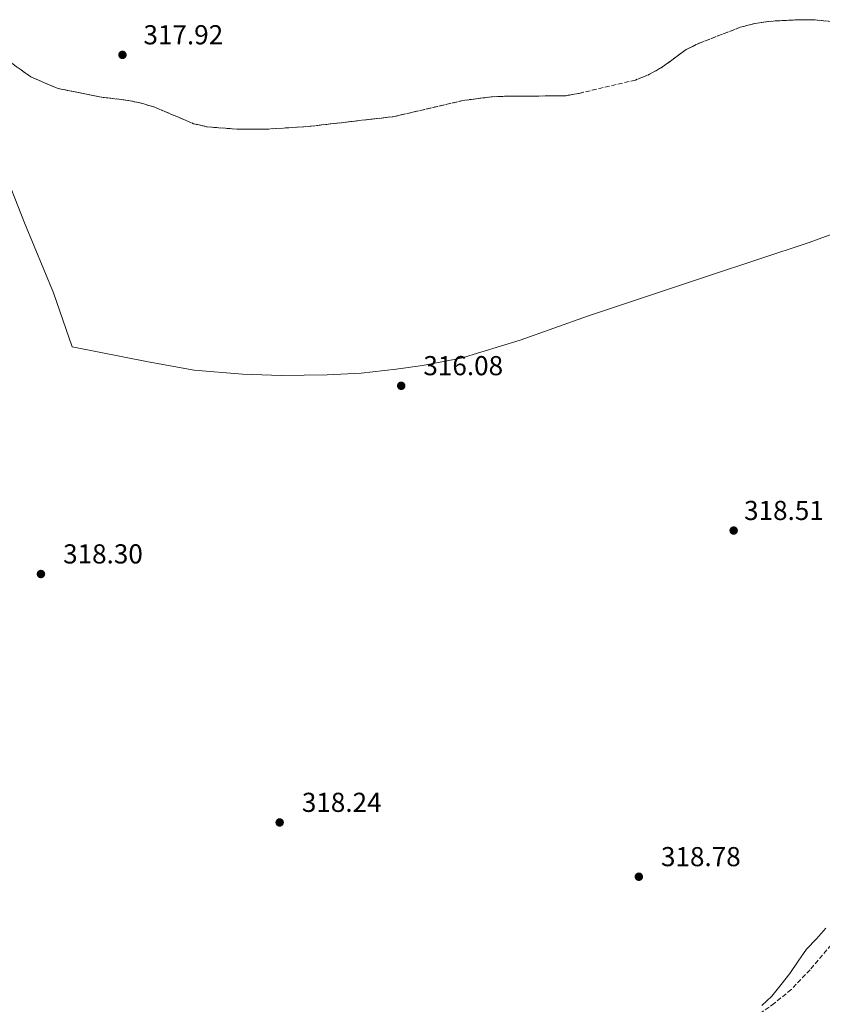
# Model space of a CAD drawing. Units: metres. Extents: x 618350 to 621836, y 4690108 to 4692480.
# Drawn here: x 619079 to 619373, y 4690818 to 4691178 of the extents above; entities that cross this region are included whole.
import ezdxf

# ---------------------------------------------------------------- set-up
doc = ezdxf.new("R2010")
doc.units = ezdxf.units.M
doc.header["$MEASUREMENT"] = 0
doc.linetypes.add('DGN Style 3', pattern=[2.435891, 1.739922, -0.695969])
for name, color, linetype, lineweight in [('Cauce permanente', 151, 'Continuous', 13), ('Cauce permanente (área)', 142, 'Continuous', 13), ('Cota de punto acotado terreno', 7, 'Continuous', 0), ('Linea de separación interior de zonas arboladas', 92, 'DGN Style 3', 0), ('Límite de municipio', 7, 'Continuous', 0), ('Punto acotado terreno (símbolo)', 7, 'Continuous', 0), ('Zona arbolada', 92, 'DGN Style 3', 0)]:
    doc.layers.add(name, color=color, linetype=linetype, lineweight=lineweight)
doc.styles.add('Style-Arial', font='arial.ttf')

# ---------------------------------------------------------------- blocks, each defined once
blk = doc.blocks.new('5PATER')
at = {"layer": 'Punto acotado terreno (símbolo)', "linetype": 'Continuous', "lineweight": 0}
h = blk.add_hatch(color=51, dxfattribs=at)
edge = h.paths.add_edge_path()
edge.add_ellipse((0, 0), major_axis=(-0.11, -0.111), ratio=0.999422, start_angle=0, end_angle=360)

msp = doc.modelspace()

# ---------------------------------------------------------------- linework, layer by layer
at = {"layer": 'Cauce permanente', "color": 151, "linetype": 'Continuous', "lineweight": 13}
msp.add_polyline3d([(619350.43, 4690817.77, 314.99), (619354.19, 4690821.22, 315), (619357.52, 4690825.48, 315.02), (619360.73, 4690829.54, 315.03), (619363.72, 4690834, 315.04), (619366.79, 4690838.4, 315.05), (619370.41, 4690842.18, 315.06), (619373.88, 4690846.1, 315.07)], dxfattribs=at)
at = {"layer": 'Cauce permanente (área)', "color": 142, "linetype": 'Continuous', "lineweight": 13}
msp.add_polyline3d([(619350.43, 4690817.77, 314.99), (619354.19, 4690821.22, 315), (619357.52, 4690825.48, 315.02), (619360.73, 4690829.54, 315.03), (619363.72, 4690834, 315.04), (619366.79, 4690838.4, 315.05), (619370.41, 4690842.18, 315.06), (619373.88, 4690846.1, 315.07)], dxfattribs=at)
at = {"layer": 'Linea de separación interior de zonas arboladas', "color": 92, "linetype": 'DGN Style 3', "lineweight": 0}
msp.add_polyline3d([(619379.66, 4691177.4, 329.37), (619369.04, 4691178.38, 329.37), (619363.62, 4691178.36, 329.44), (619352.87, 4691177.77, 329.44), (619347.87, 4691176.99, 329.37), (619342.53, 4691175.6, 329.37), (619327.62, 4691169.78, 329.44), (619322.76, 4691167.43, 329.44), (619314.15, 4691161.09, 329.44), (619309.44, 4691158.4, 329.44), (619304.31, 4691156.32, 329.51), (619283.63, 4691151.44, 329.37), (619278.63, 4691150.53, 329.37), (619256.78, 4691150.37, 329.44), (619251.57, 4691150.17, 329.44), (619241.22, 4691148.82, 329.51), (619216.14, 4691142.97, 329.58), (619184.82, 4691139.32, 329.65), (619168.99, 4691138.32, 329.51), (619158.57, 4691138.34, 329.1), (619147.68, 4691139.18, 329.17), (619142.75, 4691140.35, 329.17), (619128.58, 4691146.33, 329.17), (619124.07, 4691147.72, 329.17), (619123.65, 4691147.85, 329.17), (619118.65, 4691148.88, 329.17), (619108.3, 4691150.14, 329.17), (619098.24, 4691152.21, 328.89), (619093.24, 4691153.17, 328.41), (619083.24, 4691157.44, 328.07), (619074.62, 4691163.62, 328.14)], dxfattribs=at)
at = {"layer": 'Límite de municipio', "color": 7, "linetype": 'Continuous', "lineweight": 0}
msp.add_polyline3d([(619072.44, 4691125.48, 318.26), (619080.86, 4691104.03, 318.22), (619091.51, 4691078.43, 318.17), (619098.36, 4691058.74, 318.14), (619126.08, 4691053.19, 317.68), (619142.93, 4691050.22, 317.39), (619160.65, 4691048.67, 317.08), (619174.79, 4691048.18, 316.84), (619191.58, 4691048.52, 316.55), (619204.04, 4691049.15, 316.33), (619216.74, 4691050.55, 316.16), (619226.39, 4691051.89, 316.24), (619240.59, 4691054.59, 316.54), (619262.11, 4691061.12, 316.98), (619286.76, 4691070, 317.49), (619331.03, 4691084.75, 318.09), (619367.84, 4691096.92, 317.34), (619408.42, 4691111.72, 316.62)], dxfattribs=at)
at = {"layer": 'Zona arbolada', "color": 92, "linetype": 'DGN Style 3', "lineweight": 0}
for points in [[(619379.66, 4691177.4, 329.37), (619369.04, 4691178.38, 329.37), (619363.62, 4691178.36, 329.44), (619352.87, 4691177.77, 329.44), (619347.87, 4691176.99, 329.37), (619342.53, 4691175.6, 329.37), (619327.62, 4691169.78, 329.44), (619322.76, 4691167.43, 329.44), (619314.15, 4691161.09, 329.44), (619309.44, 4691158.4, 329.44), (619304.31, 4691156.32, 329.51), (619283.63, 4691151.44, 329.37), (619278.63, 4691150.53, 329.37), (619256.78, 4691150.37, 329.44), (619251.57, 4691150.17, 329.44), (619241.22, 4691148.82, 329.51), (619216.14, 4691142.97, 329.58), (619184.82, 4691139.32, 329.65), (619168.99, 4691138.32, 329.51), (619158.57, 4691138.34, 329.1), (619147.68, 4691139.18, 329.17), (619142.75, 4691140.35, 329.17), (619128.58, 4691146.33, 329.17), (619124.07, 4691147.72, 329.17), (619123.65, 4691147.85, 329.17), (619118.65, 4691148.88, 329.17), (619108.3, 4691150.14, 329.17), (619098.24, 4691152.21, 328.89), (619093.24, 4691153.17, 328.41), (619083.24, 4691157.44, 328.07), (619074.62, 4691163.62, 328.14)], [(619074.62, 4691163.62, 328.14), (619083.24, 4691157.44, 328.07), (619093.24, 4691153.17, 328.41), (619098.24, 4691152.21, 328.89), (619108.3, 4691150.14, 329.17), (619118.65, 4691148.88, 329.17), (619123.65, 4691147.85, 329.17), (619124.07, 4691147.72, 329.17), (619128.58, 4691146.33, 329.17), (619142.75, 4691140.35, 329.17), (619147.68, 4691139.18, 329.17), (619158.57, 4691138.34, 329.1), (619168.99, 4691138.32, 329.51), (619184.82, 4691139.32, 329.65), (619216.14, 4691142.97, 329.58), (619241.22, 4691148.82, 329.51), (619251.57, 4691150.17, 329.44), (619256.78, 4691150.37, 329.44), (619278.63, 4691150.53, 329.37), (619283.63, 4691151.44, 329.37), (619304.31, 4691156.32, 329.51), (619309.44, 4691158.4, 329.44), (619314.15, 4691161.09, 329.44), (619322.76, 4691167.43, 329.44), (619327.62, 4691169.78, 329.44), (619342.53, 4691175.6, 329.37), (619347.87, 4691176.99, 329.37), (619352.87, 4691177.77, 329.44), (619363.62, 4691178.36, 329.44), (619369.04, 4691178.38, 329.37), (619379.66, 4691177.4, 329.37)], [(619385.3, 4690851.12, 324.92), (619368.11, 4690830.9, 325.04), (619361.23, 4690823.67, 325.62), (619355.09, 4690818.63, 326.15), (619346.75, 4690812.72, 326.43)], [(619385.3, 4690851.12, 324.92), (619368.11, 4690830.9, 325.04), (619361.23, 4690823.67, 325.62), (619355.09, 4690818.63, 326.15), (619346.75, 4690812.72, 326.43)]]:
    msp.add_polyline3d(points, dxfattribs=at)

# ---------------------------------------------------------------- block references
at = {"layer": 'Punto acotado terreno (símbolo)', "color": 7, "linetype": 'Continuous', "lineweight": 0, "xscale": 10, "yscale": 10, "zscale": 10}
for p in [(619116.72, 4691165.51, 317.92), (619218.63, 4691044.47, 316.08), (619340.18, 4690991.52, 318.51), (619086.92, 4690975.63, 318.3), (619174.2, 4690884.76, 318.24), (619305.51, 4690864.9, 318.78)]:
    msp.add_blockref('5PATER', p, dxfattribs=at)

# ---------------------------------------------------------------- texts
at = {"layer": 'Cota de punto acotado terreno', "color": 7, "linetype": 'Continuous', "lineweight": 0, "style": 'Style-Arial'}
for s, p in [('317.92', (619124.39, 4691169.37, 317.92)), ('316.08', (619226.73, 4691048.34, 316.08)), ('318.51', (619343.98, 4690995.38, 318.51)), ('318.30', (619095.02, 4690979.49, 318.3)), ('318.24', (619182.3, 4690888.62, 318.24)), ('318.78', (619313.6, 4690868.76, 318.78))]:
    msp.add_text(s, height=7, dxfattribs=at).set_placement(p)

doc.saveas('drawing.dxf')
